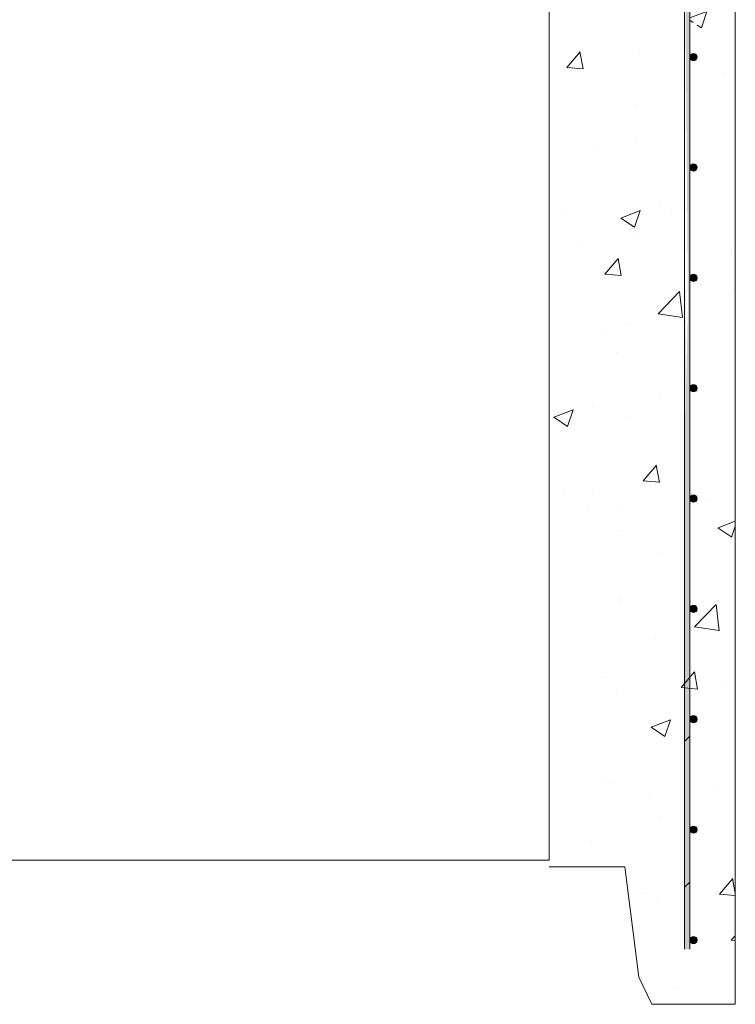
# Model space of a CAD drawing. Extents: x -2250 to 59940, y -20855 to 6070.
# Drawn here: x 58114 to 58775, y -2313 to -1402 of the extents above; entities that cross this region are included whole.
import ezdxf

# ---------------------------------------------------------------- set-up
doc = ezdxf.new("R2010")
doc.units = 0
doc.linetypes.add('SLD-Solid', pattern=[0])
doc.layers.get('0').update_dxf_attribs({"lineweight": 9})

# ---------------------------------------------------------------- blocks, each defined once
blk = doc.blocks.new('*U394')
at = {"color": 7, "linetype": 'SLD-Solid', "lineweight": 15}
blk.add_circle((0, 0), 3.34, dxfattribs=at)
for points in [[(-2.36, -2.36), (-2.36, 2.36), (-3.33, 0)], [(0, -3.33), (0, 3.34), (-2.36, -2.36)], [(-2.36, -2.36), (0, 3.34), (-2.36, 2.36)], [(0, -3.33), (2.36, 2.36), (0, 3.34)], [(2.36, -2.36), (2.36, 2.36), (0, -3.33)], [(2.36, -2.36), (3.34, 0), (2.36, 2.36)]]:
    blk.add_solid(points)
blk = doc.blocks.new('*U395')
at = {"color": 0, "linetype": 'ByBlock', "lineweight": -2, "transparency": 16777216}
for p in [(0, -612), (0, -714), (0, -816), (0, -918), (0, -1020), (0, -1122), (0, -1224), (0, -1326), (0, -1428)]:
    blk.add_blockref('*U394', p, dxfattribs=at)

msp = doc.modelspace()

# ---------------------------------------------------------------- hatches: boundary and pattern name
at = {"lineweight": 5}
h = msp.add_hatch(dxfattribs=at)
h.set_pattern_fill('AR-CONC', color=256)
h.set_pattern_definition([(50, (10751.37, -1394.32), (182.18467, -15.9391), [19.05, -209.55]), (355, (10751.37, -1394.32), (-35.2434, 191.05685), [15.24, -167.6406]), (100.45144, (10766.55, -1395.65), (146.94125, 175.11775), [16.19, -178.09024]), (46.1842, (10751.37, -1343.52), (271.079, -42.0423), [28.575, -314.325]), (96.63556, (10773.96, -1347.03), (237.4041, 247.4261), [24.285, -267.1356]), (351.18415, (10751.37, -1343.52), (237.4041, 247.4261), [22.86, -251.4597]), (21, (10776.77, -1356.22), (151.6144, -102.2652), [19.05, -209.55]), (326, (10776.77, -1356.22), (61.802, 184.188), [15.24, -167.64]), (71.45144, (10789.4, -1364.74), (213.4164, 81.9228), [16.19, -178.08994]), (37.5, (10751.37, -1394.32), (3.0886, 84.55504), [0, -165.608, 0, -170.18, 0, -168.275]), (7.5, (10751.37, -1394.32), (66.81966, 100.18057), [0, -97.028, 0, -161.798, 0, -64.135]), (327.5, (10694.726, -1394.32), (135.590595, -5.72874), [0, -63.5, 0, -198.12, 0, -262.89]), (317.5, (10669.33, -1394.32), (148.12918, 25.4265), [0, -82.55, 0, -131.572, 0, -186.69])])
edge = h.paths.add_edge_path()
edge.add_line((58775.09547, -820.75687), (58733.19275, -820.75687))
edge.add_line((58733.19275, -820.75687), (58733.19275, -898.25687))
edge.add_arc((58736.52775, -898.25687), 3.335, 0, 180, ccw=False)
edge.add_arc((58736.52775, -898.25687), 3.335, -180, 0, ccw=False)
edge.add_line((58733.19275, -898.25687), (58733.19275, -937.60925))
edge.add_line((58733.19275, -937.60925), (58775.09547, -937.60925))
edge.add_line((58775.09547, -937.60925), (58775.09547, -820.75687))
h.paths.add_polyline_path([(58728.31275, -820.75687), (58603.09547, -820.75687), (58603.09547, -937.60925), (58728.31275, -937.60925)])
h.paths.add_polyline_path([(58775.09547, -782.26114), (58673.09547, -782.26114), (58673.09547, -718.26114), (58667.09547, -718.26114), (58667.09547, -654.26114), (58603.09547, -654.26114), (58603.09547, -820.75687), (58728.31275, -820.75687), (58775.09547, -820.75687)])
h.paths.add_polyline_path([(58728.31275, -937.60925), (58603.09547, -937.60925), (58603.09547, -1141.49546), (58728.31275, -1141.49546)])
edge = h.paths.add_edge_path()
edge.add_line((58775.09547, -937.60925), (58733.19275, -937.60925))
edge.add_line((58733.19275, -937.60925), (58733.19275, -1000.25687))
edge.add_arc((58736.52775, -1000.25687), 3.335, 0, 180, ccw=False)
edge.add_arc((58736.52775, -1000.25687), 3.335, -180, 0, ccw=False)
edge.add_line((58733.19275, -1000.25687), (58733.19275, -1102.25687))
edge.add_arc((58736.52775, -1102.25687), 3.335, 0, 180, ccw=False)
edge.add_arc((58736.52775, -1102.25687), 3.335, -180, 0, ccw=False)
edge.add_line((58733.19275, -1102.25687), (58733.19275, -1141.49546))
edge.add_line((58733.19275, -1141.49546), (58775.09547, -1141.49546))
edge.add_line((58775.09547, -1141.49546), (58775.09547, -937.60925))
edge = h.paths.add_edge_path()
edge.add_line((58775.09547, -1141.49546), (58733.19275, -1141.49546))
edge.add_line((58733.19275, -1141.49546), (58733.19275, -1204.25687))
edge.add_arc((58736.52775, -1204.25687), 3.335, 0, 180, ccw=False)
edge.add_arc((58736.52775, -1204.25687), 3.335, -180, 0, ccw=False)
edge.add_line((58733.19275, -1204.25687), (58733.19275, -1306.25687))
edge.add_arc((58736.52775, -1306.25687), 3.335, 0, 180, ccw=False)
edge.add_arc((58736.52775, -1306.25687), 3.335, -180, 0, ccw=False)
edge.add_line((58733.19275, -1306.25687), (58733.19275, -1367.91058))
edge.add_line((58733.19275, -1367.91058), (58775.09547, -1367.91058))
edge.add_line((58775.09547, -1367.91058), (58775.09547, -1141.49546))
h.paths.add_polyline_path([(58728.31275, -1141.49546), (58603.09547, -1141.49546), (58603.09547, -1367.91058), (58728.31275, -1367.91058)])
h.paths.add_polyline_path([(58728.31275, -1367.91058), (58603.09547, -1367.91058), (58603.09547, -1568.57523), (58728.31275, -1568.57523)])
edge = h.paths.add_edge_path()
edge.add_line((58775.09547, -1367.91058), (58733.19275, -1367.91058))
edge.add_line((58733.19275, -1367.91058), (58733.19275, -1408.25687))
edge.add_arc((58736.52775, -1408.25687), 3.335, 0, 180, ccw=False)
edge.add_arc((58736.52775, -1408.25687), 3.335, -180, 0, ccw=False)
edge.add_line((58733.19275, -1408.25687), (58733.19275, -1510.25687))
edge.add_arc((58736.52775, -1510.25687), 3.335, 0, 180, ccw=False)
edge.add_arc((58736.52775, -1510.25687), 3.335, -180, 0, ccw=False)
edge.add_line((58733.19275, -1510.25687), (58733.19275, -1568.57523))
edge.add_line((58733.19275, -1568.57523), (58775.09547, -1568.57523))
edge.add_line((58775.09547, -1568.57523), (58775.09547, -1367.91058))
h.paths.add_polyline_path([(58775.09547, -1568.57523), (58733.19275, -1568.57523), (58733.19275, -1587.75687), (58728.31275, -1587.75687), (58728.31275, -1568.57523), (58603.09547, -1568.57523), (58603.09547, -2179.26114), (58673.09547, -2179.26114), (58685.8388, -2279.24727), (58698.09547, -2306.26114), (58775.09547, -2306.26114)])

# ---------------------------------------------------------------- linework, layer by layer
msp.add_line((58775.09547, -788.60788), (58775.09547, -2312.60788))
at = {"color": 7, "linetype": 'SLD-Solid', "lineweight": 15}
for p, q in [((58728.31392, -820.75687), (58728.31392, -1587.75687)), ((58728.31392, -820.75687), (58728.31392, -1587.75687)), ((58728.31392, -820.75687), (58728.31392, -1587.75687)), ((58733.19392, -1587.75687), (58733.19392, -820.75687)), ((58733.19392, -1587.75687), (58733.19392, -820.75687)), ((58733.19392, -1587.75687), (58733.19392, -820.75687)), ((58728.31392, -1403.62245), (58728.31392, -2261.68677)), ((58728.31392, -1587.75687), (58728.31392, -2261.68677)), ((58728.31392, -1587.75687), (58728.31392, -2261.68677)), ((58733.19392, -2261.68575), (58733.19392, -1587.75687)), ((58733.19392, -2261.68575), (58733.19392, -1587.75687)), ((58733.19392, -2261.68575), (58733.19392, -1587.75687))]:
    msp.add_line(p, q, dxfattribs=at)
at = {"color": 7, "linetype": 'SLD-Solid', "lineweight": 0}
for p, q in [((58728.31392, -2069.73071), (58733.19392, -2064.85071)), ((58728.31392, -2204.43461), (58733.19392, -2199.55461)), ((58728.31392, -2204.43461), (58733.19392, -2199.55461))]:
    msp.add_line(p, q, dxfattribs=at)
at = {"lineweight": 5}
msp.add_lwpolyline([(56774.09547, -654.26114), (58603.09547, -654.26114), (58603.09547, -2179.26114), (56774.09548, -2179.26114)], close=True, dxfattribs=at)
msp.add_lwpolyline([(58603.09547, -2185.60788), (58673.09547, -2185.60788), (58686.09547, -2287.60788), (58698.09547, -2312.60788), (58775.09547, -2312.60788)], dxfattribs=at)
for points in [[(58733.19392, -1887.46488), (58728.31392, -1302.73071), (58733.19392, -1297.85071)], [(58733.19392, -1887.46488), (58728.31392, -1799.24515), (58733.19392, -1587.75687)], [(58733.19392, -2261.68575), (58728.31392, -2261.68575), (58728.912, -1624.48794)], [(58729.39187, -2068.65277), (58728.31392, -1800.32309), (58729.39187, -1799.24515)], [(58729.39187, -2068.65277), (58728.31392, -1800.32309), (58729.39187, -1799.24515)], [(58728.31392, -2069.73071), (58728.31392, -1800.32309), (58729.39187, -2068.65277)], [(58728.31392, -2069.73071), (58728.31392, -1800.32309), (58729.39187, -2068.65277)], [(58729.39187, -1890.25288), (58729.39187, -1799.24515), (58733.19392, -1887.46488)], [(58729.39187, -1890.25288), (58729.39187, -1799.24515), (58733.19392, -1889.06667)], [(58733.19392, -2064.85071), (58729.39187, -1890.25288), (58733.19392, -1889.06667)], [(58729.39187, -2068.65277), (58729.39187, -1890.25288), (58733.19392, -2064.85071)], [(58733.19392, -2199.55461), (58729.39187, -2068.65277), (58733.19392, -2064.85071)], [(58733.19392, -2199.55461), (58729.39187, -2068.65277), (58733.19392, -2064.85071)], [(58729.39187, -2203.35667), (58728.31392, -2069.73071), (58729.39187, -2068.65277)], [(58729.39187, -2203.35667), (58728.31392, -2069.73071), (58729.39187, -2068.65277)], [(58728.31392, -2204.43461), (58728.31392, -2069.73071), (58729.39187, -2203.35667)], [(58728.31392, -2204.43461), (58728.31392, -2069.73071), (58729.39187, -2203.35667)], [(58729.39187, -2203.35667), (58729.39187, -2068.65277), (58733.19392, -2199.55461)], [(58729.39187, -2203.35667), (58729.39187, -2068.65277), (58733.19392, -2199.55461)]]:
    msp.add_solid(points)

# ---------------------------------------------------------------- block references
at = {"lineweight": 5, "xscale": -1}
msp.add_blockref('*U395', (58736.52892, -825.18116), dxfattribs=at)

doc.saveas('drawing.dxf')
